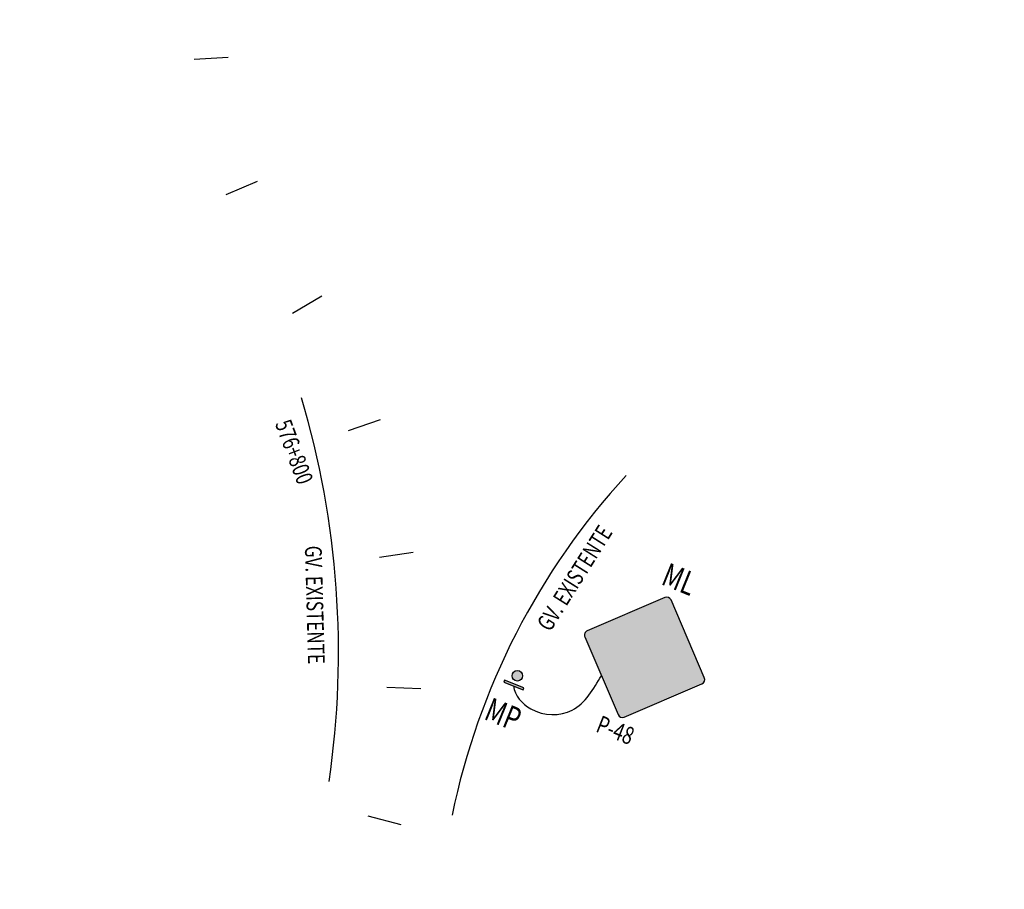
# Model space of a CAD drawing. Units: metres. Extents: x -8423503 to 9844636, y -28412 to 18238983.
# Drawn here: x 709679 to 709826, y 9105431 to 9105561 of the extents above; entities that cross this region are included whole.
import ezdxf
from ezdxf.enums import TextEntityAlignment as Align

# ---------------------------------------------------------------- set-up
doc = ezdxf.new("R2010")
doc.units = ezdxf.units.M
for name, color, linetype in [('BARRERA', 5, '[_LINE'), ('C-SIGN', 7, 'Continuous'), ('C-SIGN-HCH1', 50, 'Continuous'), ('C-SIGN-LINE', 253, 'Continuous'), ('C-SIGN-POST', 3, 'Continuous'), ('C-SIGN-TEXT1', 5, 'Continuous'), ('C-SIGN-TEXT2', 4, 'Continuous'), ('C-SIGN-TEXT3', 3, 'Continuous'), ('STALBL', 7, 'Continuous'), ('X-STIT', 4, 'Continuous')]:
    doc.layers.add(name, color=color, linetype=linetype)
doc.layers.add('C-SIGN-HCH2', color=7, linetype='Continuous', true_color=0x000000)
doc.styles.add('1DESCR', font='txt', dxfattribs={"width": 0.75})
doc.styles.add('2TIPO', font='bgothm.ttf')
doc.styles.add('3PROG', font='romans.shx')
doc.styles.add('Romans', font='romans.shx', dxfattribs={"width": 0.75})
doc.styles.get("Standard").update_dxf_attribs({"font": 'arial.ttf'})
doc.linetypes.add('[_LINE', pattern='A,0.5,-0.2,["[",Standard,S=0.1,R=0,X=-0.1,Y=-0.05],-0.25', length=0.95)
doc.linetypes.add('INC_LINE', pattern='A,0.3,-0.2,["X",Standard,S=0.1,R=0,X=-0.1,Y=-0.06],-0.1', length=0.6000000000000001)

# ---------------------------------------------------------------- blocks, each defined once
blk = doc.blocks.new('sta_tic')
blk.add_line((0, -0.04164999999999996), (0, 0.04164999999999996))
blk = doc.blocks.new('lbl_tic')
blk.add_line((0, -0.04164999999999996), (0, 0.04164999999999996))
blk = doc.blocks.new('*U1831')
at = {"layer": 'C-SIGN-HCH1'}
blk.add_hatch(color=256, dxfattribs=at).paths.add_polyline_path([(74.41321364017062, 26.08337241036065, 0.4142135623810754), (74.41321364020155, 28.91662758646362), (48.91391705496528, 54.41592417156085, 0.4142135623856938), (46.08066187890938, 54.41592417149991), (20.58136529602837, 28.91662758642497, 0.4103867884210196), (20.58136512719614, 26.08337257912331), (46.08066187897032, 0.5840758274882774, 0.4142135623676879), (48.9139170550086, 0.584075827392553)])
at = {"layer": 'C-SIGN-HCH2'}
h = blk.add_hatch(color=256, dxfattribs=at)
h.paths.add_polyline_path([(73.76503242387514, 26.73155362671196, 0.4142135623787863), (73.76503242388594, 28.26844637013255), (48.26573583864365, 53.76774295523569, 0.4142135623860335), (46.72884309525978, 53.76774295520363), (21.23198538176496, 28.27088523951511, 0.409034524426224), (21.23198525735484, 26.72911488161162), (46.72884309529195, 1.232257043813206, 0.4142135623710408), (48.26573583872187, 1.232257043752725)])
h.paths.add_polyline_path([(47.61755462242718, 1.880438260104711, -0.4142135623731205), (47.37702431161358, 1.880438260138362), (21.88986799397139, 27.36759457764174, -0.4269813476031131), (21.88986794160451, 27.63240536670855), (47.37702431161631, 53.11956173891349, -0.4142135623731899), (47.61755462232202, 53.11956173891076), (73.1168512075667, 27.62026515380512, -0.4142135623731203), (73.11685120757966, 27.37973484306303)], flags=16)
h = blk.add_hatch(color=256, dxfattribs=at)
edge = h.paths.add_edge_path()
edge.add_line((47.50000000000216, 27.49999999885495), (45.47643106984674, 32.89618380658339))
edge.add_line((45.47643106984674, 32.89618380658339), (43.45286213969132, 30.19809190018736))
edge.add_line((43.45286213969132, 30.19809190018714), (38.05667832594315, 28.84904594802538))
edge.add_arc((37.71941683772673, 29.86083041323059), 1.066514470349335, 108.43494882968889, 288.43494881347726, ccw=False)
edge.add_line((37.38215534922415, 30.87261487834007), (42.10381618625411, 32.22166083066145))
edge.add_line((42.10381618625411, 32.2216608306619), (44.80190809312819, 37.61784464377274))
edge.add_line((44.80190809312808, 37.61784464377251), (48.84904595343937, 38.96689059625328))
edge.add_line((48.84904595343949, 38.96689059625328), (56.26879869734353, 36.26879868762603))
edge.add_line((56.26879869734353, 36.26879868762603), (58.2923676274994, 30.87261487339947))
edge.add_arc((57.28058316246927, 30.53535338513575), 1.066514470198161, -161.56505119739438, 18.43494881886221, ccw=False)
edge.add_line((56.26879869734353, 30.19809189715897), (54.91975274390677, 34.24522975778882))
edge.add_line((54.91975274390666, 34.24522975778905), (50.87261488359491, 35.95108343498373))
edge.add_line((50.87261488359491, 35.95108343498373), (54.24522976718765, 28.17452296748161))
edge.add_arc((52.84172858074203, 26.82547701404451), 1.946725600807513, -43.8666322834672, 43.86663228346481, ccw=False)
edge.add_line((54.24522976718754, 25.47643106060718), (56.94332167406208, 11.98597152559864))
edge.add_arc((55.45466809882612, 11.59066379292835), 1.540245977294485, -141.74141374921248, 14.871516081695972, ccw=False)
edge.add_line((54.24522976718754, 10.63692557279933), (50.1980919068767, 23.45286213140798))
edge.add_line((50.1980919068767, 23.45286213140798), (46.15095404656495, 18.73120129533436))
edge.add_line((46.15095404656495, 18.73120129533436), (44.12738511640953, 11.31144855190837))
edge.add_arc((42.77833916298323, 11.35700835185094), 1.349815053933851, 181.9342502548518, 358.06574971807163, ccw=False)
edge.add_line((41.42929320953544, 11.31144855254593), (43.45286213969132, 19.75209485456639))
edge.add_line((43.45286213969132, 19.75209485456639), (47.50000000243949, 27.49999999235661))
edge = h.paths.add_edge_path()
edge.add_arc((45.47643106984674, 41.66498250392465), 2.69809190687418, 0, 360)
at = {"layer": 'C-SIGN-POST'}
h = blk.add_hatch(color=256, dxfattribs=at)
h.paths.add_polyline_path([(2.25, 0, 1), (-2.25, 0, 1)])
h.paths.add_polyline_path([(-4.409231091894526, -3.716824958678899), (-4.409231091894526, -4.621156498164737), (4.530440929674455, -4.62115649816451), (4.530440929753922, -3.716824958678671)])
at = {"layer": 'C-SIGN-HCH1', "linetype": 'ByBlock'}
blk.add_lwpolyline([(20.58672853124198, 26.08351202669291), (46.08351202788356, 0.5867285301901572, 0.414213562373094), (48.91648797213679, 0.5867285301205813), (74.41327147097206, 26.08351202676227, 0.4142135623730953), (74.41327147104164, 28.91648797101562), (48.91648797206732, 54.41327146985077, 0.414213562373095), (46.08351202788355, 54.41327146985077), (20.58672852897882, 28.91648797094603, 0.4142135623730951), (20.58672852897882, 26.08351202676226)], format="xyb", dxfattribs=at)
at = {"layer": 'C-SIGN-LINE', "start_tangent": (0.4697279812215487, -0.8828112049909248), "end_tangent": (0.1633993071946604, 0.9865600166276277)}
blk.add_spline([(0.0606049188900222, -4.621156498164737), (10.6275742758528, -10.9889252787666), (27.15337917920272, -4.960409052504015), (33.33512027956272, 13.33512027844154)], degree=3, dxfattribs=at)
at = {"layer": 'C-SIGN-POST'}
blk.add_lwpolyline([(4.530440929753923, -3.716824958678671), (-4.409231091894525, -3.716824958678899), (-4.409231091894525, -4.621156498164738), (4.530440929674456, -4.621156498164509)], close=True, dxfattribs=at)
blk.add_circle((0, 0), 2.25, dxfattribs=at)
at = {"layer": 'C-SIGN-TEXT1', "style": '1DESCR', "width": 0.75}
blk.add_attdef('---', text='', height=7, dxfattribs=at).set_placement((47.49999999890328, 62.00000000000034), align=Align.MIDDLE_CENTER)
at = {"layer": 'C-SIGN-TEXT2', "style": '3PROG', "width": 0.75}
blk.add_attdef('0+000', text='', height=5.5, dxfattribs=at).set_placement((47.49999999890329, -16.99999999999989), align=Align.MIDDLE_CENTER)
at = {"layer": 'C-SIGN-TEXT3', "style": '2TIPO', "width": 0.75}
blk.add_text('P-48', height=7.5, dxfattribs=at).set_placement((47.49999999890315, -5.999999999999545), align=Align.MIDDLE_CENTER)

msp = doc.modelspace()

# ---------------------------------------------------------------- linework, layer by layer
at = {"color": 3}
for centre, radius in [((709800, 9105680), 9133303.033536116), ((709761, 9105628), 9133248.159965051)]:
    msp.add_circle(centre, radius, dxfattribs=at)
at = {"color": 5}
msp.add_circle((709772, 9105648), 9133268.954316849, dxfattribs=at)
at = {"color": 6}
msp.add_circle((719522, 9096702), 9125113.653280599, dxfattribs=at)
at = {"layer": 'BARRERA', "linetype": 'INC_LINE', "ltscale": 20}
for centre, radius, start, end in [((709593.6749784, 9105466.676458947), 133.0076205119345, 351.6473818288199, 16.59267881939467), ((709848.4082932648, 9105420.678202251), 106.9611124116469, 137.3862591706953, 168.3374987746338)]:
    msp.add_arc(centre, radius, start, end, dxfattribs=at)

# ---------------------------------------------------------------- block references
at = {"layer": 'C-SIGN', "xscale": 0.3499999999767169, "yscale": 0.3499999999767169, "zscale": 0.3499999999767169, "rotation": 338.2227660872509}
msp.add_blockref('*U1831', (709753.4190683336, 9105463.145448323), dxfattribs=at)
at = {"layer": 'STALBL'}
for name, p, xscale, yscale, zscale, rotation in [('sta_tic', (709707.6588379147, 9105555.422950799), 60.98439375750299, 60.98439375750299, 60.98439375750299, 273.5240175287772), ('sta_tic', (709712.2159134304, 9105536.047260178), 60.984393757503, 60.984393757503, 60.984393757503, 292.9463156686598), ('sta_tic', (709721.9875099937, 9105518.620018678), 60.984393757503, 60.984393757503, 60.984393757503, 300.3571591276072), ('lbl_tic', (709730.5798675569, 9105500.620229125), 60.98439375750301, 60.98439375750301, 60.98439375750301, 289.067286807591), ('sta_tic', (709735.3308998863, 9105481.222139547), 60.984393757503, 60.984393757503, 60.984393757503, 278.4569572681192), ('sta_tic', (709736.4289576553, 9105461.280914493), 60.98439375750299, 60.98439375750299, 60.98439375750299, 87.84662772864722), ('sta_tic', (709733.587160711, 9105441.537263822), 60.98439375750299, 60.98439375750299, 60.98439375750299, 74.95620745733753)]:
    msp.add_blockref(name, p, dxfattribs=dict(at, xscale=xscale, yscale=yscale, zscale=zscale, rotation=rotation))

# ---------------------------------------------------------------- texts
at = {"layer": 'STALBL', "style": 'Romans', "width": 0.75}
msp.add_text('576+800', height=2.5, rotation=290.4748105389505, dxfattribs=at).set_placement((709718.1654210091, 9105495.894723717), align=Align.BOTTOM_CENTER)
at = {"layer": 'X-STIT', "style": 'Romans', "width": 0.75}
for s, height, rotation, p in [('GV. EXISTENTE', 2.5, 57.80532827968484, (709763.6884301174, 9105476.672926437)), ('GV. EXISTENTE', 2.5, 271.554616964441, (709721.1188050713, 9105473.691691041)), ('ML', 3.5, 337.8691582341604, (709776.5695552429, 9105474.946246663)), ('MP', 3.5, 337.8691582341604, (709750.2448323752, 9105454.750034079))]:
    msp.add_text(s, height=height, rotation=rotation, dxfattribs=at).set_placement(p, align=Align.BOTTOM_CENTER)

doc.saveas('drawing.dxf')
